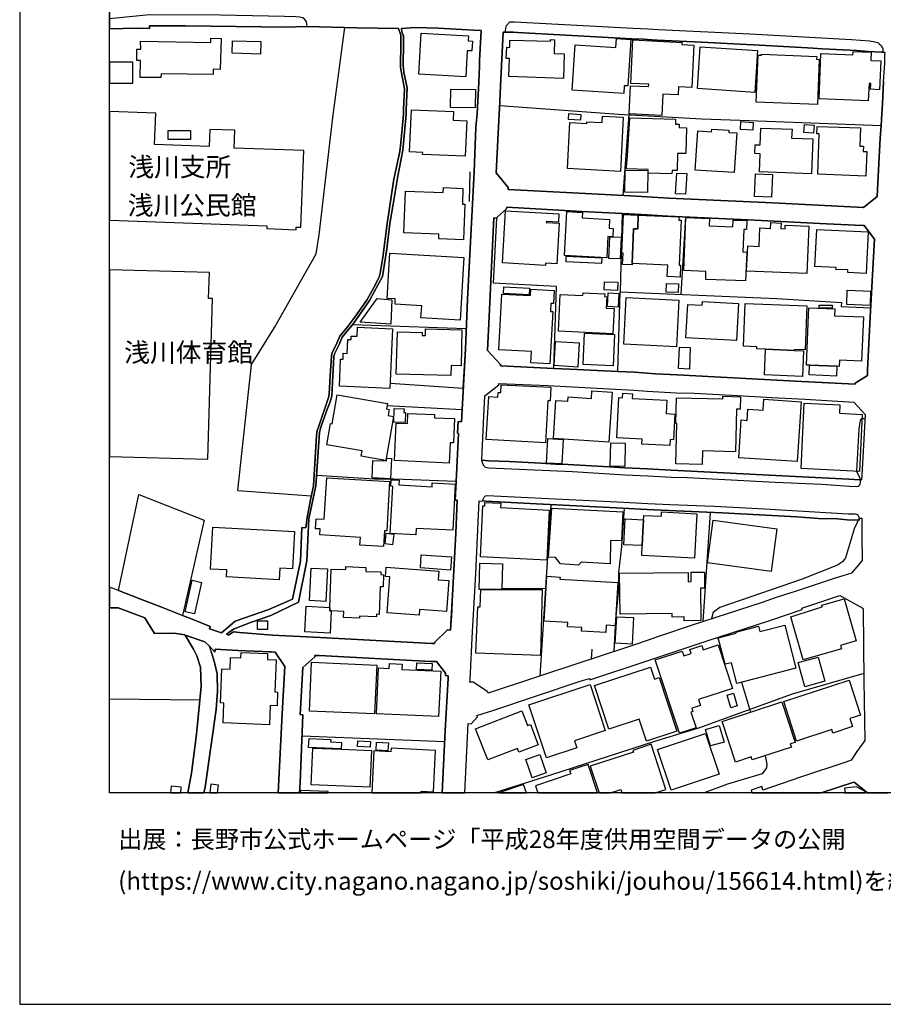
# Model space of a CAD drawing. Extents: x -10 to 410, y -24 to 273.
# Drawn here: x -10 to 86, y -24 to 86 of the extents above; entities that cross this region are included whole.
import ezdxf

# ---------------------------------------------------------------- set-up
doc = ezdxf.new("R2010")
doc.units = 0
for name, color, linetype in [('01_CYUKI_PNT', 2, 'Continuous'), ('05_DM_LINE', 7, 'Continuous'), ('06_HOUSE_POLY', 160, 'Continuous'), ('07_HODO_POLY', 1, 'Continuous'), ('08_ROAD_LINE', 3, 'Continuous'), ('09_ROAD_POLY', 5, 'Continuous'), ('印刷レイアウト', 1, 'Continuous'), ('印刷用フレーム', 1, 'Continuous'), ('背景', 3, 'Continuous')]:
    doc.layers.add(name, color=color, linetype=linetype)
doc.styles.add('STD', font='txt')

msp = doc.modelspace()

# ---------------------------------------------------------------- linework, layer by layer
at = {"layer": '05_DM_LINE', "color": 253}
for p, q in [((24.48326, 74.729633), (25.803593, 84.733502)), ((45.023264, 84.178841), (55.768517, 83.59283)), ((57.388573, 75.037969), (56.713851, 66.061428)), ((39.723501, 68.678668), (39.613258, 65.393424)), ((56.638576, 64.061551), (56.418778, 55.35855)), ((63.673805, 63.6788), (63.153251, 55.069507)), ((39.308539, 51.21789), (26.638512, 51.67092)), ((30.833949, 45.182772), (38.973504, 44.651538)), ((30.493057, 42.721596), (38.838801, 42.248928)), ((49.963703, 36.171091), (55.178544, 35.893416)), ((13.914052, 33.268598), (22.063425, 32.659161)), ((48.723469, 31.682821), (47.483234, 12.639711)), ((66.42368, 30.823269), (65.613222, 18.694466)), ((48.11317, 22.342822), (43.278151, 22.362459)), ((69.913907, 11.956204), (70.923664, 8.616184)), ((9.703973, 9.967695), (-0.352778, 10.058301)), ((36.898351, 5.338864), (21.058491, 5.936589))]:
    msp.add_line(p, q, dxfattribs=at)
for points in [[(4.108276, 84.928838), (8.08874, 84.928838), (19.378834, 84.776565), (20.37395, 84.803781)], [(59.013624, 83.412996), (59.423763, 83.393704), (60.523265, 83.331003), (65.478346, 83.092947)], [(67.603453, 82.987183), (71.898282, 82.776343), (77.263501, 82.452159)], [(78.858236, 82.366376), (82.713814, 82.186542), (83.99315, 82.077333), (85.513643, 81.983282)], [(40.763576, 80.432644), (40.703975, 78.647396), (40.668835, 77.920825)], [(43.023386, 76.04187), (56.218618, 75.10446), (65.498844, 74.592863), (70.748998, 74.389602), (85.418903, 73.819439), (85.513643, 75.116173), (85.593742, 76.256844)], [(13.914052, 33.268598), (15.44333, 47.28428), (17.998901, 51.39359), (22.603444, 59.57328), (22.943302, 61.682712), (24.48326, 74.729633)], [(42.643392, 68.553611), (43.963725, 66.932693), (43.954079, 66.733567), (55.414016, 66.131708)], [(84.978448, 65.956009), (83.458816, 64.729555), (74.10831, 65.213935)], [(43.8037, 64.737478), (52.163913, 64.284104), (56.638576, 64.061551)], [(41.80365, 51.823193), (41.653271, 48.807701), (43.128806, 47.28428), (43.123983, 47.132007), (49.039039, 46.827116), (49.323088, 55.948351), (42.33385, 56.303885), (42.72349, 63.54203)], [(51.623895, 46.698269), (52.353394, 46.65934), (56.168837, 46.487429), (56.418778, 55.35855), (73.843727, 54.612343), (81.008664, 54.163102), (80.992989, 53.698359), (84.278232, 53.561589)], [(38.973504, 44.651538), (39.213799, 48.987191), (39.458918, 54.522426)], [(41.80365, 51.823193), (41.653271, 48.807701), (43.128806, 47.28428), (43.123983, 47.132007), (49.039039, 46.827116)], [(38.178548, 34.276289), (38.438308, 39.612397), (38.348564, 39.616187), (38.403168, 40.920844), (38.763525, 40.897418), (38.838801, 42.248928)], [(83.293796, 41.237448), (83.123953, 41.143742), (83.063319, 40.862278), (82.953937, 40.069217), (82.708819, 35.401457)], [(83.643473, 41.221601), (83.558552, 41.229525), (83.293796, 41.237448)], [(41.039011, 36.647548), (41.778156, 36.557631), (44.078963, 36.479427), (47.59365, 36.292014)], [(56.938299, 35.79592), (59.423763, 35.667074), (62.073214, 35.52238), (75.914057, 34.811656)], [(82.708819, 35.401457), (83.048678, 34.643536), (83.103455, 34.452333)], [(38.178548, 34.276289), (31.278194, 34.502976), (29.063342, 34.534326), (22.673724, 34.913287)], [(3.013597, 21.213864), (0.62873, 22.131982), (2.92368, 32.819358), (10.158036, 29.964062), (7.773341, 19.374183), (5.528172, 20.23718)], [(55.7382, 15.354446), (55.9139, 18.170812), (55.983318, 19.272553), (56.258754, 22.354536), (56.288898, 24.159077), (56.608259, 27.02264), (56.898336, 31.284223)], [(82.874011, 29.956139), (82.643534, 29.428695), (82.458877, 29.116225), (81.468585, 25.792052), (81.153186, 25.327308), (80.563386, 24.952138), (76.664054, 23.393576), (67.493038, 20.241314), (66.748897, 19.71387), (66.563379, 19.045866), (66.563379, 18.999013)], [(37.56825, 17.749132), (37.753768, 20.956171), (38.039022, 26.448343)], [(53.263588, 15.60835), (53.208811, 14.526245), (52.378887, 14.256839), (41.748873, 10.741119), (41.69823, 10.889602), (40.068183, 11.944491), (39.718678, 11.956204), (39.728497, 12.256961), (40.00376, 17.577222), (40.148282, 20.09283)], [(67.208818, 16.920931), (67.238273, 16.866154), (67.343693, 16.827224)], [(16.648424, 15.366159), (18.058502, 15.29209), (19.143534, 13.705968), (18.838816, 8.452197), (18.405595, -0.352778)], [(10.978486, 15.268663), (11.323168, 14.127992), (11.613245, 12.893614), (11.643389, 10.917163), (11.508686, 8.913151), (10.263628, 0.292144), (10.132715, -0.352778)], [(37.283168, 12.362381), (37.293848, 12.663137), (36.983272, 12.67864), (36.993091, 12.963894), (36.003832, 14.237202), (35.373896, 14.264762), (31.90813, 14.444252)], [(37.283168, 12.362381), (36.958812, 6.596669), (36.629633, -0.352778)], [(83.513593, 12.932544), (75.543882, 10.623985), (65.124018, 6.827146), (60.238184, 5.354367), (48.673687, 1.627808), (42.4484, -0.352778)], [(72.553539, 3.784093), (72.718731, 2.838759), (72.678596, 2.428792), (72.188359, 1.784215), (68.348627, 0.628041), (65.743618, -0.352778)]]:
    msp.add_lwpolyline(points, dxfattribs=at)
at = {"layer": '06_HOUSE_POLY', "color": 255}
for points in [[(5.370043, 79.155203), (3.064412, 79.182764), (3.089734, 81.053795), (2.674772, 81.053795), (2.669777, 82.315389), (3.129869, 82.315389), (3.110232, 83.202157), (10.914924, 83.053673), (10.924742, 83.534264), (12.059557, 83.510837), (11.959821, 80.053684), (11.174684, 80.085034), (11.174684, 79.51866), (5.374866, 79.573437), (5.370043, 79.155203)], [(16.439307, 81.760729), (13.275331, 81.858569), (13.314433, 83.260723), (16.479442, 83.159093), (16.439307, 81.760729)], [(39.249973, 79.24512), (34.044778, 79.52245), (34.294892, 84.100637), (39.549696, 83.815384), (39.519379, 83.233507), (39.994975, 83.21008), (39.934513, 82.120052), (39.409998, 82.147613), (39.249973, 79.24512)], [(50.115115, 79.057707), (44.04968, 79.28026), (44.124955, 81.284272), (43.759603, 81.295985), (43.804561, 82.530363), (44.134602, 82.514516), (44.160095, 83.327214), (48.684539, 83.21387), (48.689362, 83.38578), (49.124822, 83.374067), (49.070218, 81.819295), (50.209855, 81.784155), (50.115115, 79.057707)], [(56.825127, 77.389591), (51.089733, 77.753049), (51.410126, 82.799769), (55.950073, 82.510726), (56.014497, 83.502913), (57.599585, 83.397493), (57.269373, 78.229506), (56.879732, 78.252932), (56.825127, 77.389591)], [(61.054671, 74.952186), (57.419751, 75.13581), (57.575125, 78.260856), (59.579998, 78.159226), (59.589817, 78.413129), (57.599585, 78.510626), (57.830062, 83.370277), (63.294845, 83.046094), (63.280203, 82.819406), (64.604325, 82.752916), (64.370059, 78.073443), (62.919846, 78.143723), (62.874887, 77.233529), (61.16991, 77.315522), (61.054671, 74.952186)], [(71.374972, 77.502935), (65.009641, 77.940462), (65.330035, 82.58893), (71.695193, 82.155192), (71.374972, 77.502935)], [(78.349567, 76.155214), (71.534996, 76.424965), (71.744975, 81.655309), (72.129792, 81.639806), (72.134615, 81.749015), (78.264473, 81.510615), (78.254827, 81.194355), (78.549727, 81.182642), (78.349567, 76.155214)], [(84.004864, 76.573104), (78.535086, 76.799791), (78.745064, 81.823429), (82.289895, 81.678735), (82.304537, 82.06562), (84.329909, 81.983282), (84.289945, 81.053795), (85.394443, 81.010731), (85.25974, 77.807482), (84.254806, 77.854679), (84.280127, 78.495123), (84.089785, 78.503046), (84.004864, 76.573104)], [(2.240173, 80.889808), (-0.352778, 80.879473), (-0.352778, 78.523717), (2.244996, 78.534052)], [(40.299693, 75.784177), (37.559465, 75.835164), (37.594604, 77.889819), (40.339829, 77.842966), (40.299693, 75.784177)], [(39.205014, 70.409139), (34.454917, 70.6124), (34.464735, 70.827029), (33.009699, 70.893519), (33.209859, 75.573337), (37.90518, 75.374211), (37.865217, 74.432666), (39.370034, 74.37031), (39.205014, 70.409139)], [(17.129704, 62.370009), (20.389625, 62.252875), (20.399272, 62.538129), (20.934467, 62.518492), (21.234363, 71.049927), (13.509597, 71.315544), (13.58005, 73.303708), (10.804508, 73.397415), (10.740085, 71.499167), (4.660008, 71.713797), (4.785065, 75.20988), (-0.352778, 75.386613), (-0.352778, 63.325678), (17.139522, 62.698326)], [(56.444272, 68.737234), (50.569179, 69.037991), (50.834795, 74.16326), (52.704966, 74.069208), (52.714784, 74.249042), (54.424757, 74.16326), (54.459897, 74.870193), (56.749852, 74.75306), (56.444272, 68.737234)], [(51.995104, 74.420953), (50.660129, 74.51087), (50.704915, 75.159237), (52.03989, 75.06932), (51.995104, 74.420953)], [(62.179667, 68.467828), (59.53504, 68.549821), (59.544858, 68.948419), (57.139492, 69.018698), (57.164986, 69.862402), (57.189274, 69.862402), (57.484347, 74.698283), (62.579987, 74.553589), (62.564312, 73.998928), (62.969628, 73.987215), (62.959809, 73.600675), (63.809542, 73.573115), (63.724448, 70.709896), (62.809431, 70.733322), (62.754826, 68.819227), (62.189313, 68.835075), (62.179667, 68.467828)], [(69.099486, 68.592885), (64.759699, 68.870215), (65.039958, 73.237218), (66.589734, 73.139722), (66.609199, 73.444268), (68.514509, 73.323345), (68.499867, 73.065308), (69.379744, 73.010875), (69.099486, 68.592885)], [(71.159998, 73.307498), (69.794878, 73.389836), (69.849483, 74.264545), (71.214775, 74.182552), (71.159998, 73.307498)], [(77.689315, 68.444401), (71.894492, 68.678668), (71.979414, 70.698183), (71.394436, 70.71782), (71.439395, 71.69037), (71.964772, 71.671077), (72.039875, 73.553822), (75.524245, 73.409128), (75.484281, 72.440367), (77.849512, 72.338737), (77.689315, 68.444401)], [(77.92961, 72.987448), (76.829936, 73.073231), (76.894359, 73.948286), (77.995067, 73.862503), (77.92961, 72.987448)], [(83.734252, 68.217714), (78.38953, 68.405471), (78.539909, 72.889608), (78.274292, 72.897531), (78.304609, 73.717809), (83.12981, 73.565535), (83.064353, 71.5536), (83.464673, 71.538097), (83.444175, 70.932794), (83.830025, 70.92487), (83.734252, 68.217714)], [(8.655113, 72.272591), (6.174645, 72.284304), (6.184463, 73.291995), (8.660109, 73.288205), (8.655113, 72.272591)], [(59.46476, 66.389746), (56.955008, 66.421096), (56.984291, 68.854367), (59.4999, 68.819227), (59.46476, 66.389746)], [(63.684485, 66.182696), (62.559489, 66.252976), (62.705044, 68.549821), (63.825045, 68.479541), (63.684485, 66.182696)], [(73.259611, 65.874015), (71.359296, 65.948429), (71.459893, 68.475751), (73.359347, 68.393758), (73.259611, 65.874015)], [(39.019496, 61.120128), (36.249984, 61.217969), (36.269449, 61.752992), (32.384587, 61.897342), (32.554602, 66.549943), (36.754862, 66.393536), (36.774327, 66.928904), (38.944221, 66.842776), (38.879797, 65.088878), (39.164879, 65.077165), (39.019496, 61.120128)], [(48.124883, 58.28826), (43.344641, 58.553876), (43.664863, 64.34267), (49.60438, 64.018487), (49.549775, 63.089), (48.2148, 63.15928), (48.209805, 63.065573), (49.620055, 62.98737), (49.369941, 58.452246), (48.134702, 58.522526), (48.124883, 58.28826)], [(54.934459, 59.135753), (50.219674, 59.39758), (50.495109, 64.268601), (52.240222, 64.174894), (52.20491, 63.553743), (55.240211, 63.385623), (55.184401, 62.420996), (55.634675, 62.389646), (55.584893, 61.460159), (55.064339, 61.487375), (54.934459, 59.135753)], [(57.754787, 58.487386), (57.744968, 58.338902), (56.684395, 58.385756), (56.734349, 59.64356), (56.609292, 59.64735), (56.784992, 63.940628), (58.424685, 63.870003), (58.379727, 62.350716), (57.894485, 62.350716), (57.754787, 58.487386)], [(57.754787, 58.487386), (57.894485, 62.350716), (58.379727, 62.350716), (58.424685, 63.870003), (62.954986, 63.6788), (62.939311, 63.327056), (63.204928, 63.319477), (62.994949, 58.303762), (63.139643, 58.299973), (63.084866, 56.987391), (61.659975, 57.049748), (61.709928, 58.3234), (57.754787, 58.487386)], [(70.364181, 56.557788), (65.924658, 56.729354), (65.954975, 57.620256), (63.499828, 57.713962), (63.724448, 63.608521), (66.334797, 63.51068), (66.299657, 62.682479), (68.959787, 62.584983), (68.984248, 63.319477), (70.499917, 63.26091), (70.464777, 62.272512), (70.154202, 62.288015), (70.059462, 59.78033), (70.484242, 59.764827), (70.364181, 56.557788)], [(77.160148, 57.370142), (70.479419, 57.639548), (70.594657, 60.4442), (71.859352, 60.389768), (71.944274, 62.448212), (73.139549, 62.397569), (73.164871, 63.045936), (74.319322, 62.995294), (74.294862, 62.370009), (74.754782, 62.350716), (74.769424, 62.753103), (77.37495, 62.647339), (77.160148, 57.370142)], [(56.414989, 58.995193), (55.174755, 59.045836), (55.274318, 61.463949), (56.514552, 61.412961), (56.414989, 58.995193)], [(83.759745, 57.393568), (81.71956, 57.498988), (81.734201, 57.780452), (80.410079, 57.842809), (80.419897, 58.038146), (78.075165, 58.155279), (78.274292, 62.284226), (83.990222, 61.995182), (83.759745, 57.393568)], [(38.64932, 52.210078), (34.274394, 52.463981), (34.35432, 53.795855), (31.389471, 53.967765), (31.419788, 54.565489), (30.524235, 54.612343), (30.814312, 59.635636), (39.054636, 59.15918), (38.64932, 52.210078)], [(54.3593, 58.475673), (50.415011, 58.682723), (50.419834, 59.3273), (54.365157, 59.12025), (54.3593, 58.475673)], [(11.089762, 54.588916), (10.664982, 54.600629), (10.749904, 57.475562), (-0.352778, 57.790788), (-0.352778, 37.050624), (10.574204, 36.737465)], [(46.319309, 55.01473), (43.464703, 55.147366), (43.499843, 55.893574), (46.354449, 55.764727), (46.319309, 55.01473)], [(56.139553, 55.5029), (54.634736, 55.549753), (54.660057, 56.459947), (56.164875, 56.413094), (56.139553, 55.5029)], [(62.870064, 55.272423), (61.544908, 55.319276), (61.580048, 56.272534), (62.899348, 56.23326), (62.870064, 55.272423)], [(48.614087, 47.334923), (46.495009, 47.444477), (46.559432, 48.709861), (42.929679, 48.897618), (43.254724, 55.088799), (46.464692, 54.924813), (46.499832, 55.627957), (49.089682, 55.495321), (49.014579, 54.030466), (48.714684, 54.045969), (48.664902, 53.159201), (48.919839, 53.143698), (48.614087, 47.334923)], [(55.609353, 50.674943), (49.559421, 50.959852), (49.754758, 55.038156), (52.285008, 54.921023), (52.29965, 55.217646), (54.70002, 55.108436), (54.684517, 54.80768), (54.919817, 54.799756), (54.859356, 53.522659), (55.74509, 53.483385), (55.609353, 50.674943)], [(56.214829, 53.655295), (55.014558, 53.702148), (55.080014, 55.217646), (56.279252, 55.170793), (56.214829, 53.655295)], [(84.194172, 53.835129), (81.599498, 53.940549), (81.664955, 55.522537), (84.264624, 55.420907), (84.194172, 53.835129)], [(30.939369, 51.74499), (27.524246, 51.979601), (29.394416, 54.600629), (31.039966, 54.467649), (30.939369, 51.74499)], [(62.699188, 49.233515), (56.829951, 49.518424), (57.080065, 54.698126), (62.950163, 54.413216), (62.699188, 49.233515)], [(69.349428, 49.924946), (63.724448, 50.233282), (63.929603, 53.940549), (65.535018, 53.850632), (65.559478, 54.288159), (69.575081, 54.065606), (69.349428, 49.924946)], [(72.580066, 48.963764), (71.614233, 49.010617), (71.62009, 49.233515), (70.124919, 49.295871), (70.325079, 54.065606), (77.189431, 53.784142), (76.984276, 48.889695), (75.794857, 48.940337), (75.794857, 48.823204), (72.580066, 48.963764)], [(79.989088, 53.534372), (78.535086, 53.565378), (78.544904, 53.874059), (79.994945, 53.850632), (79.989088, 53.534372)], [(80.504819, 47.069306), (77.489155, 47.194363), (77.120013, 47.209866), (77.369954, 52.784375), (77.404233, 53.549875), (80.29484, 53.444455), (80.259701, 52.694458), (83.464673, 52.549764), (83.239191, 47.643604), (80.794896, 47.760737), (80.764579, 47.057593), (80.504819, 47.069306)], [(30.809489, 44.600551), (25.205008, 44.850665), (25.339711, 47.87787), (25.60929, 47.870291), (25.639606, 48.522447), (26.064387, 48.50281), (26.134667, 50.050003), (26.509665, 50.034155), (26.52913, 50.432753), (27.174741, 50.409326), (27.219699, 51.420806), (31.104389, 51.245106), (30.809489, 44.600551)], [(37.609246, 46.049902), (31.529169, 46.202176), (31.649403, 50.889572), (34.414954, 50.819293), (34.404274, 50.483396), (34.759635, 50.479606), (34.779272, 51.233393), (38.830016, 51.127973), (38.729419, 47.127873), (37.639563, 47.159223), (37.609246, 46.049902)], [(55.639498, 47.124083), (52.319287, 47.264643), (52.469666, 50.73351), (55.785053, 50.59295), (55.639498, 47.124083)], [(51.724491, 46.983523), (49.069184, 47.139586), (49.214739, 49.815392), (51.859367, 49.671042), (51.724491, 46.983523)], [(64.109265, 46.748912), (62.904171, 46.803689), (63.014586, 49.198375), (64.214685, 49.155311), (64.109265, 46.748912)], [(75.794857, 48.823204), (76.809437, 48.780141), (76.684553, 45.940348), (72.459832, 46.120182), (72.580066, 48.963764), (75.794857, 48.823204)], [(80.504819, 47.069306), (80.459861, 45.987202), (77.43455, 46.112259), (77.474513, 47.194363), (77.489155, 47.194363), (80.504819, 47.069306)], [(48.109208, 38.557509), (41.534071, 38.940603), (41.81433, 43.69828), (42.824087, 43.639714), (42.854404, 44.163024), (43.139486, 44.143731), (43.184444, 45.014651), (48.714684, 44.737321), (48.634757, 43.2139), (48.37982, 43.229403), (48.109208, 38.557509)], [(30.370067, 36.592771), (27.624843, 37.069227), (27.729401, 37.663162), (23.789935, 38.342879), (24.19904, 40.698291), (24.404195, 40.663151), (24.964712, 43.90912), (30.535087, 42.940359), (30.424672, 42.323343), (30.739209, 42.268566), (30.620009, 41.588848), (31.219628, 41.483428), (30.370067, 36.592771)], [(55.174755, 38.647426), (48.994942, 39.030176), (49.254875, 43.264543), (50.589677, 43.182549), (50.619994, 43.659351), (53.229481, 43.499154), (53.279263, 44.32701), (55.514613, 44.190584), (55.174755, 38.647426)], [(61.94919, 38.268465), (58.824144, 38.428662), (58.849466, 38.983322), (56.049637, 39.124227), (56.269434, 43.584937), (56.689391, 43.565299), (56.709889, 44.069317), (57.774251, 44.018674), (57.749963, 43.49502), (61.59469, 43.307606), (61.519415, 41.803822), (62.47939, 41.760758), (62.339692, 38.89754), (61.98433, 38.913043), (61.94919, 38.268465)], [(65.54966, 36.159378), (62.614094, 36.233447), (62.734328, 40.710004), (62.599452, 40.713794), (62.674727, 43.573223), (67.814293, 43.440587), (67.824112, 43.73721), (69.784026, 43.682777), (69.74992, 42.288203), (69.364242, 42.299916), (69.239185, 37.565321), (65.5848, 37.659372), (65.54966, 36.159378)], [(76.104399, 36.487351), (69.614183, 36.909375), (69.884623, 41.100678), (70.53988, 41.053825), (70.619979, 42.288203), (72.324095, 42.178649), (72.404194, 43.397523), (76.540031, 43.128117), (76.104399, 36.487351)], [(83.02439, 35.389743), (76.544854, 35.6905), (76.884713, 42.952072), (80.839682, 42.768449), (80.799719, 41.842752), (83.31929, 41.725618), (83.02439, 35.389743)], [(32.519462, 40.823348), (31.274232, 40.842641), (31.299726, 42.358483), (32.389582, 42.342635), (32.384587, 41.940592), (32.53996, 41.940592), (32.519462, 40.823348)], [(37.409086, 36.303727), (31.324186, 36.584847), (31.514528, 40.753068), (32.779222, 40.694501), (32.830037, 41.834828), (35.779211, 41.694268), (35.759747, 41.354582), (38.009738, 41.252951), (37.884682, 38.565432), (37.509683, 38.577146), (37.409086, 36.303727)], [(49.944238, 36.225524), (48.244945, 36.315441), (48.389467, 39.022597), (50.089794, 38.93268), (49.944238, 36.225524)], [(56.924691, 35.920977), (55.319276, 35.952327), (55.374915, 38.557509), (56.979468, 38.522369), (56.924691, 35.920977)], [(30.884592, 34.565332), (28.854397, 34.655249), (28.939319, 36.608274), (30.454989, 36.545917), (30.46963, 36.850464), (30.979332, 36.823248), (30.884592, 34.565332)], [(30.10445, 27.034353), (27.47946, 27.190416), (27.534064, 28.053757), (23.014616, 28.327298), (23.054579, 28.983588), (22.564342, 29.014594), (22.629799, 30.123915), (23.519495, 30.069482), (23.809399, 34.655249), (30.790024, 34.245283), (30.464807, 28.780328), (30.205047, 28.795831), (30.10445, 27.034353)], [(33.689417, 28.342801), (30.859271, 28.495074), (31.139529, 33.717839), (30.919904, 33.733341), (30.959867, 34.464046), (31.839745, 34.413059), (31.809428, 33.878035), (35.50481, 33.682699), (35.524274, 34.112302), (38.084842, 33.979666), (37.814402, 28.835105), (33.724556, 29.053868), (33.689417, 28.342801)], [(48.254763, 25.530225), (40.874852, 25.897472), (41.159073, 31.573267), (41.364228, 31.565343), (41.379731, 31.940514), (43.139486, 31.858521), (43.114164, 31.354503), (48.534161, 31.085097), (48.254763, 25.530225)], [(51.779268, 24.952138), (49.789898, 25.120258), (49.224558, 25.807555), (48.469565, 25.842695), (48.804601, 31.288013), (56.719708, 30.897339), (56.569157, 27.671007), (55.354416, 27.694434), (55.304635, 25.092697), (52.078992, 25.288034), (51.779268, 24.952138)], [(58.878749, 27.139773), (58.955058, 28.678697), (59.044803, 30.487373), (61.004717, 30.393666), (61.029178, 30.878046), (64.924719, 30.682709), (64.674778, 25.745199), (58.824144, 26.038032), (58.878749, 27.139773)], [(58.878749, 27.139773), (56.834946, 27.237269), (56.979468, 30.092909), (59.019481, 29.995068), (58.955058, 28.678697), (58.878749, 27.139773)], [(73.209829, 24.264841), (66.118962, 25.217754), (66.759749, 29.967852), (73.849584, 29.014594), (73.209829, 24.264841)], [(18.493962, 23.342933), (12.659003, 23.655404), (12.704995, 24.432617), (10.874961, 24.534248), (11.119046, 29.178581), (20.209791, 28.6942), (19.989133, 24.54975), (18.564414, 24.624164), (18.493962, 23.342933)], [(31.119031, 27.23348), (30.279289, 27.323397), (30.409169, 28.514711), (31.244088, 28.424794), (31.119031, 27.23348)], [(37.554641, 24.420904), (34.203942, 24.647591), (34.304538, 26.100732), (37.654205, 25.870256), (37.554641, 24.420904)], [(23.699156, 20.932745), (21.869122, 21.030241), (22.059463, 24.643457), (23.889498, 24.54975), (23.699156, 20.932745)], [(24.284134, 19.870277), (24.134616, 19.874067), (24.149258, 20.260607), (24.28999, 24.530458), (25.91487, 24.47947), (25.924688, 24.796075), (28.144363, 24.717871), (28.129721, 24.264841), (29.819196, 24.210064), (29.814373, 23.909307), (30.099455, 23.897594), (30.054669, 22.538159), (29.724456, 22.549873), (29.629716, 19.495106), (29.334816, 19.50303), (29.324136, 19.233279), (27.429506, 19.299769), (27.424683, 19.077216), (25.674746, 19.139572), (25.699207, 19.823424), (24.284134, 19.870277)], [(34.069238, 19.389686), (30.514589, 19.655303), (30.814312, 23.655404), (30.324075, 23.690544), (30.404173, 24.745087), (36.269449, 24.30756), (36.194173, 23.338799), (37.369123, 23.249227), (37.109363, 19.807576), (34.11902, 20.034264), (34.069238, 19.389686)], [(40.919811, 22.249116), (40.749967, 22.252905), (40.809395, 25.170901), (43.334823, 25.120258), (43.279184, 22.252905), (40.919811, 22.249116)], [(63.534106, 18.772325), (63.529283, 19.213987), (62.194309, 19.19435), (62.189313, 19.585023), (56.413955, 19.514743), (56.359351, 24.053657), (63.974562, 24.143574), (63.989204, 23.12417), (64.309425, 23.12796), (64.299779, 24.17079), (65.784098, 24.190427), (65.804597, 22.409313), (65.354323, 22.405178), (65.399281, 18.799886), (63.534106, 18.772325)], [(9.084889, 19.553673), (8.044815, 19.788284), (8.844594, 23.280233), (9.879845, 23.045966), (9.084889, 19.553673)], [(54.829039, 17.479381), (52.129807, 17.639578), (52.154267, 18.022328), (50.578997, 18.120169), (50.609314, 18.577333), (47.979328, 18.733396), (48.2744, 23.725684), (49.73426, 23.639556), (49.724441, 23.40529), (56.149372, 23.02254), (55.864118, 18.217665), (54.874859, 18.280366), (54.829039, 17.479381)], [(40.919811, 22.249116), (43.279184, 22.252905), (47.759703, 22.268753), (47.544902, 14.90934), (40.379792, 15.19046), (40.579091, 20.335021), (40.844708, 20.323307), (40.919811, 22.249116)], [(76.759656, 14.424959), (75.389541, 19.213987), (78.889586, 20.327097), (78.834809, 20.51451), (81.324063, 21.229367), (82.664033, 16.54576), (80.904278, 16.045877), (81.019516, 15.647624), (76.759656, 14.424959)], [(24.284134, 19.870277), (24.1639, 17.393598), (21.374923, 17.537948), (21.524268, 20.393587), (24.149258, 20.260607), (24.134616, 19.874067), (24.284134, 19.870277)], [(16.11409, 17.803909), (16.109266, 18.772325), (17.209802, 18.780249), (17.214798, 17.807699), (16.11409, 17.803909)], [(57.739111, 16.19436), (55.879793, 16.295991), (56.038957, 19.2257), (57.894485, 19.127859), (57.739111, 16.19436)], [(69.373888, 11.819434), (68.779264, 14.120068), (68.094552, 13.944368), (67.329051, 16.889581), (69.299646, 17.397388), (69.269501, 17.514521), (71.784077, 18.170812), (71.939278, 17.569298), (74.719642, 18.295869), (75.959877, 13.530268), (69.373888, 11.819434)], [(63.004768, 6.268696), (60.324139, 14.428749), (63.314309, 15.405433), (63.509646, 14.8742), (64.314421, 15.135683), (64.169899, 15.584923), (65.494021, 16.01866), (65.649395, 15.545993), (67.329051, 16.09273), (68.913968, 11.245136), (65.129875, 10.014548), (65.339681, 9.374105), (64.373848, 9.057501), (64.498905, 8.682674), (64.279281, 8.60826), (64.849444, 6.870209), (63.004768, 6.268696)], [(17.429599, 7.21403), (12.284005, 7.42108), (12.374955, 9.639722), (11.9941, 9.655225), (12.144478, 13.428638), (13.044854, 13.393498), (13.099459, 14.709869), (14.26459, 14.663015), (14.28905, 15.249026), (17.229439, 15.135683), (17.203946, 14.487316), (18.179597, 14.448386), (18.039037, 10.87031), (18.339794, 10.858596), (18.27916, 9.334831), (17.519516, 9.362391), (17.429599, 7.21403)], [(76.949136, 11.440473), (76.209819, 14.139705), (78.413991, 14.749143), (79.159165, 12.04991), (76.949136, 11.440473)], [(29.118981, 8.420847), (21.869122, 8.749164), (22.11424, 14.171056), (29.364099, 13.838949), (29.118981, 8.420847)], [(36.229313, 8.128014), (29.314317, 8.448408), (29.554613, 13.538192), (30.749889, 13.475491), (30.769354, 14.030151), (32.179603, 13.964006), (32.149287, 13.362492), (36.464785, 13.163021), (36.229313, 8.128014)], [(35.489134, 13.272575), (33.774338, 13.358358), (33.814301, 14.100776), (35.524274, 14.034285), (35.489134, 13.272575)], [(59.344698, 5.413279), (58.544747, 7.854473), (55.144438, 6.737229), (53.554526, 11.584823), (59.788943, 13.628109), (60.229399, 12.29968), (60.764594, 12.475724), (62.719686, 6.518465), (59.344698, 5.413279)], [(76.038942, 5.409144), (74.609227, 9.795785), (81.889575, 12.170833), (83.149274, 8.303714), (81.958822, 7.91304), (82.254755, 7.010769), (80.074182, 6.299702), (79.949125, 6.682796), (76.038942, 5.409144)], [(48.229442, 3.546037), (46.279173, 9.440595), (53.069284, 11.678874), (54.754797, 6.565318), (51.34467, 5.440495), (51.60443, 4.659147), (48.229442, 3.546037)], [(68.709846, 9.112278), (68.30453, 10.518566), (69.029206, 10.729405), (69.434521, 9.323117), (68.709846, 9.112278)], [(41.689445, 3.307636), (40.349475, 6.768579), (45.494036, 8.764667), (46.123972, 7.127903), (46.434547, 7.245036), (47.304606, 4.999178), (45.169853, 4.174767), (45.004833, 4.592657), (41.689445, 3.307636)], [(69.229366, 3.057522), (67.754865, 7.573353), (74.379784, 9.753065), (75.85928, 5.264795), (75.333903, 5.088751), (75.449141, 4.729427), (71.104359, 3.31556), (70.998939, 3.639743), (69.229366, 3.057522)], [(66.449174, 4.862408), (65.913978, 6.710012), (67.429648, 7.14754), (67.964671, 5.303725), (66.449174, 4.862408)], [(25.40913, 4.538224), (21.784028, 4.690498), (21.834843, 5.694398), (24.239175, 5.584844), (24.224533, 5.307514), (25.449093, 5.264795), (25.40913, 4.538224)], [(62.08975, -0.055466), (60.579076, 4.475524), (65.90416, 6.249059), (67.418796, 1.717725), (62.08975, -0.055466)], [(28.589814, 0.280431), (22.059463, 0.553627), (22.234302, 4.63572), (25.419809, 4.503084), (28.76448, 4.370104), (28.589814, 0.280431)], [(28.609279, 4.717714), (27.209881, 4.807631), (27.248983, 5.448419), (28.649242, 5.358502), (28.609279, 4.717714)], [(35.654154, -0.23151), (35.899273, 4.36218), (30.959867, 4.624007), (30.934546, 4.209907), (29.044911, 4.307747), (28.795658, -0.352778), (34.272843, -0.352778), (34.28404, -0.16123)], [(30.59951, 4.338753), (29.274354, 4.413167), (29.324136, 5.268585), (30.649292, 5.194515), (30.59951, 4.338753)], [(59.849577, 5.046031), (57.833851, 4.378027), (57.899308, 4.18269), (53.094606, 2.600703), (54.06819, -0.352778), (55.353555, -0.352778), (56.479412, 0.018604), (56.601885, -0.352778), (60.310875, -0.352778), (61.498916, 0.038241)], [(46.649349, 1.327051), (45.94431, 3.377916), (47.49891, 3.920863), (48.203948, 1.862419), (46.649349, 1.327051)], [(50.794832, 2.123901), (50.919889, 1.752865), (47.014529, 0.444417), (47.27739, -0.352778), (53.905409, -0.352778), (52.864129, 2.803619)], [(6.519499, 0.409277), (6.432682, -0.352778), (7.559573, -0.352778), (7.629853, 0.28422)], [(10.91389, 0.608404), (10.804164, -0.352778), (11.670433, -0.352778), (11.76948, 0.510908)], [(42.911765, -0.352778), (45.988407, -0.352778), (45.68455, 0.56534)], [(82.679536, 0.31936), (81.349556, 0.174666), (81.418803, -0.33693), (81.371777, -0.352778), (83.686882, -0.352778), (83.654153, -0.192236)], [(20.86901, -0.086816), (20.857642, -0.352778), (23.933078, -0.352778), (23.93928, -0.215663)]]:
    msp.add_lwpolyline(points, close=True, dxfattribs=at)
at = {"layer": '07_HODO_POLY', "color": 253}
for points in [[(4.103453, 84.628082), (4.108276, 84.928838), (8.08874, 84.928838), (19.378834, 84.776565), (20.37395, 84.803781), (21.628826, 84.846845), (21.598509, 85.139678), (21.563369, 85.366366), (21.363209, 85.612345), (21.128771, 85.811472), (20.823191, 85.893465), (20.36327, 85.921026), (19.118041, 85.956166), (11.978425, 86.088802), (4.083816, 86.116363), (-0.352778, 85.69365), (-0.352778, 84.596387), (2.65324, 84.663222)], [(85.61803, 82.163116), (85.61803, 81.975703), (85.513643, 81.983282), (83.99315, 82.077333), (82.713814, 82.186542), (78.858236, 82.366376), (77.848478, 82.417019), (77.263501, 82.452159), (71.898282, 82.776343), (67.603453, 82.987183), (65.478346, 83.092947), (60.523265, 83.331003), (59.423763, 83.393704), (59.013624, 83.412996), (57.718613, 83.483276), (55.768517, 83.59283), (45.023264, 84.178841), (44.543879, 84.202268), (43.683466, 84.217771), (43.683466, 84.362465), (43.698108, 84.663222), (43.778206, 84.963978), (44.148382, 85.366366), (44.688401, 85.366366), (57.873987, 84.647374), (59.508685, 84.561591), (60.673816, 84.498891), (70.823067, 84.01451), (82.13366, 83.409207), (84.13371, 83.241086), (84.749004, 83.151514), (85.063369, 83.04196), (85.258706, 82.889686), (85.443191, 82.717776), (85.603388, 82.393593), (85.61803, 82.163116)], [(83.033175, 34.456123), (83.103455, 34.452333), (83.123953, 34.452333), (83.058496, 33.944526), (82.978398, 33.796042), (82.883657, 33.694412), (82.743098, 33.667196), (81.903183, 33.694412), (78.833948, 33.916965), (73.633748, 34.167079), (63.863113, 34.68281), (62.108354, 34.706236), (59.503861, 34.846796), (56.978434, 34.983567), (51.117982, 35.338756), (41.808473, 35.737354), (41.628811, 35.76457), (41.448116, 35.811423), (41.313413, 35.948193), (41.143397, 36.229658), (41.039011, 36.647548), (41.778156, 36.557631), (44.078963, 36.479427), (47.59365, 36.292014), (49.258664, 36.206231), (49.963703, 36.171091), (55.178544, 35.893416), (56.938299, 35.79592), (59.423763, 35.667074), (62.073214, 35.52238), (75.914057, 34.811656), (81.858225, 34.506765), (83.033175, 34.456123)], [(82.973574, 30.170768), (82.973574, 29.952349), (81.653242, 30.014705), (80.613167, 30.092909), (78.483237, 30.166979), (76.053583, 30.327176), (67.753832, 30.768492), (61.808458, 31.022396), (59.423763, 31.147453), (56.704032, 31.292147), (47.113231, 31.764814), (41.488251, 32.092787), (41.163896, 32.10829), (41.193351, 32.303627), (41.308417, 32.506887), (41.463791, 32.651237), (41.618132, 32.717727), (56.818237, 31.96394), (59.503861, 31.819246), (61.933515, 31.68661), (66.883773, 31.506776), (72.478436, 31.229446), (81.76848, 30.682709), (82.553617, 30.659283), (82.733279, 30.624143), (82.858336, 30.538015), (82.948081, 30.342678), (82.973574, 30.170768)]]:
    msp.add_lwpolyline(points, close=True, dxfattribs=at)
at = {"layer": '08_ROAD_LINE', "color": 253}
for p, q in [((55.768517, 83.59283), (45.023264, 84.178841)), ((59.423763, 83.393704), (59.013624, 83.412996)), ((67.603453, 82.987183), (65.478346, 83.092947)), ((49.039039, 46.827116), (51.623895, 46.698269)), ((55.178544, 35.893416), (49.963703, 36.171091)), ((56.938299, 35.79592), (55.178544, 35.893416)), ((0.62873, 22.131982), (-0.352778, 22.512665)), ((0.62873, 22.131982), (3.013597, 21.213864)), ((3.013597, 21.213864), (5.528172, 20.23718)), ((5.528172, 20.23718), (7.773341, 19.374183)), ((10.978486, 15.268663), (10.768507, 15.944246))]:
    msp.add_line(p, q, dxfattribs=at)
for points in [[(20.37395, 84.803781), (19.378834, 84.776565), (8.08874, 84.928838), (4.108276, 84.928838), (4.103453, 84.628082), (2.65324, 84.663222), (-0.352778, 84.596387)], [(7.773341, 19.374183), (8.648395, 19.034153), (10.838787, 18.131882), (10.758689, 17.897616), (12.108305, 17.452165), (13.618118, 18.729606), (17.343644, 20.045977), (19.9881, 21.170801), (20.868149, 25.416881), (21.028174, 29.139651), (21.488266, 29.127938), (21.608328, 30.268609), (22.013643, 32.42076), (22.313367, 33.776405), (22.663905, 39.358493), (22.738147, 39.932791), (22.828925, 40.202197), (24.003875, 43.604574), (24.068298, 43.952184), (24.168895, 46.006839), (24.308421, 48.198264), (24.368022, 48.479384), (24.903217, 49.624189), (25.263574, 50.401402), (26.138628, 51.502799), (27.108251, 52.784375), (28.29388, 54.503133), (29.043877, 55.807791), (29.61318, 56.956041), (29.753739, 57.428708), (30.028141, 59.178817), (30.518378, 62.956019), (31.273371, 67.878027), (31.90813, 70.952086), (32.028191, 71.917057), (32.293808, 74.663143), (32.318269, 75.116173), (32.34359, 75.604687), (32.448149, 77.920825), (31.988228, 80.284161), (32.028191, 82.987183), (32.043867, 83.87395), (31.758613, 84.608445), (27.153209, 84.694227), (21.628826, 84.846845), (20.37395, 84.803781)], [(40.763576, 80.432644), (40.788897, 81.037948), (40.963736, 84.377968), (40.128817, 84.421031), (36.218633, 84.659087), (33.618103, 84.721788), (32.103467, 84.628082), (32.158072, 84.249121), (32.348585, 83.807804), (32.328948, 82.97168), (32.288985, 80.487421), (32.373907, 79.772564), (32.73323, 78.026245), (32.643486, 75.58884), (32.617992, 75.116173), (32.593704, 74.65143), (32.242993, 71.080933), (31.68351, 68.186708), (31.178631, 65.092668), (30.818274, 62.928803), (30.463774, 60.116227), (30.0135, 57.034245), (28.563459, 54.373942), (26.758746, 51.819404), (25.523334, 50.288059), (25.164011, 49.471571), (24.668778, 48.436664), (24.603494, 48.112481), (24.458972, 46.014762), (24.35338, 43.776484), (24.193183, 43.128117), (23.883641, 42.362272), (23.183426, 40.428885), (23.003764, 39.73332), (22.593625, 33.764692), (22.303548, 32.354614), (21.818306, 30.116336), (21.573188, 25.432728), (20.653175, 20.842828), (17.578944, 19.36626), (15.333948, 18.589046), (13.428638, 17.858341), (12.653147, 17.276465), (12.888619, 17.198261), (13.413996, 17.534158), (14.083895, 17.471802), (17.77342, 17.178624), (23.053545, 16.917141), (35.463813, 16.256717), (35.783173, 16.241214), (35.793853, 16.366271), (37.213749, 17.772559), (37.56825, 17.749132), (37.693306, 19.912996)], [(45.023264, 84.178841), (44.543879, 84.202268), (43.403208, 84.22156), (43.118126, 78.256722), (43.008744, 75.69426), (42.978427, 75.116173), (42.643392, 68.553611), (43.963725, 66.932693), (43.954079, 66.733567), (55.414016, 66.131708), (57.563411, 66.018709), (59.423763, 65.909155), (61.813454, 65.768595), (72.583856, 65.288005), (74.10831, 65.213935)], [(59.013624, 83.412996), (57.718613, 83.483276), (55.768517, 83.59283)], [(65.478346, 83.092947), (60.523265, 83.331003), (59.423763, 83.393704)], [(77.263501, 82.452159), (71.898282, 82.776343), (67.603453, 82.987183)], [(78.858236, 82.366376), (77.848478, 82.417019), (77.263501, 82.452159)], [(85.513643, 81.983282), (83.99315, 82.077333), (82.713814, 82.186542), (78.858236, 82.366376)], [(84.978448, 65.956009), (85.063369, 67.463927), (85.32313, 72.409361), (85.418903, 73.819439), (85.513643, 75.116173), (85.593742, 76.256844), (85.68831, 78.705962), (85.829042, 80.713764), (85.843684, 81.628092), (85.868144, 81.956066), (85.513643, 81.983282)], [(40.668835, 77.920825), (40.703975, 78.647396), (40.763576, 80.432644)], [(40.503815, 75.116173), (40.55842, 75.882018), (40.668835, 77.920825)], [(38.039022, 26.448343), (38.143408, 28.526424), (38.313424, 32.170991), (38.078985, 32.186494), (38.178548, 34.276289), (38.438308, 39.612397), (38.348564, 39.616187), (38.403168, 40.920844), (38.763525, 40.897418), (39.213799, 48.987191), (39.458918, 54.522426), (39.923661, 63.706017), (40.19324, 68.686591), (40.388577, 73.632026), (40.503815, 75.116173)], [(74.10831, 65.213935), (83.458816, 64.729555), (84.978448, 65.956009)], [(43.8037, 64.737478), (43.793882, 64.561434), (42.72349, 63.6161), (42.72349, 63.54203), (42.373985, 63.561667), (41.80365, 51.823193)], [(56.638576, 64.061551), (52.163913, 64.284104), (43.8037, 64.737478)], [(56.168837, 46.487429), (58.00869, 46.401302), (59.423763, 46.287958), (60.363241, 46.213889), (62.743113, 46.128106), (76.608244, 45.381898), (82.548794, 45.073218), (82.553617, 45.194485), (83.903234, 46.034055), (83.908057, 46.686556), (84.26359, 53.249118), (84.678552, 61.182484), (83.528235, 62.729677), (83.368038, 62.729677), (79.358291, 62.893663), (70.633759, 63.33877), (61.713718, 63.772507), (59.423763, 63.909277)], [(59.423763, 63.909277), (57.413894, 64.026411), (56.638576, 64.061551)], [(41.80365, 51.823193), (41.653271, 48.807701), (43.128806, 47.28428), (43.123983, 47.132007), (49.039039, 46.827116)], [(51.623895, 46.698269), (52.353394, 46.65934), (56.168837, 46.487429)], [(41.039011, 36.647548), (41.208854, 40.737221), (41.373874, 43.77235), (42.933469, 44.991225), (42.938464, 45.143498), (48.38361, 44.928868), (57.923768, 44.409348), (59.423763, 44.319431)], [(59.423763, 44.319431), (62.628735, 44.127884), (64.683563, 44.073107), (69.463805, 43.80749), (73.278215, 43.581147), (77.003741, 43.41716), (82.403239, 43.077129), (83.668795, 41.702192), (83.523412, 38.956106), (83.278293, 34.920866), (83.258656, 34.448199)], [(47.59365, 36.292014), (44.078963, 36.479427), (41.778156, 36.557631), (41.039011, 36.647548)], [(49.963703, 36.171091), (49.258664, 36.206231), (47.59365, 36.292014)], [(75.914057, 34.811656), (62.073214, 35.52238), (59.423763, 35.667074), (56.938299, 35.79592)], [(83.258656, 34.448199), (83.123953, 34.452333), (83.103455, 34.452333), (83.033175, 34.456123), (81.858225, 34.506765), (75.914057, 34.811656)], [(40.148282, 20.09283), (40.373935, 24.006803), (40.633695, 29.741165), (40.753757, 32.127927), (41.488251, 32.092787), (47.113231, 31.764814), (56.704032, 31.292147), (59.423763, 31.147453)], [(59.423763, 31.147453), (61.808458, 31.022396), (67.753832, 30.768492), (76.053583, 30.327176), (78.483237, 30.166979), (80.613167, 30.092909), (81.653242, 30.014705), (82.973574, 29.952349), (82.973574, 30.170768), (83.268475, 30.170768), (83.278293, 29.964062), (83.288973, 28.112324), (83.328936, 25.491295), (82.13366, 24.073294), (80.223527, 23.483493), (75.968662, 22.069282), (73.748987, 21.354424), (72.213852, 20.827325), (64.428625, 18.307582), (60.793877, 17.069415), (59.423763, 16.592958), (58.023332, 16.104443), (53.208811, 14.526245)], [(37.693306, 19.912996), (37.753768, 20.956171), (38.039022, 26.448343)], [(39.138869, -0.352778), (39.503876, 7.346666), (39.853381, 7.331163), (40.543778, 8.08874), (40.493136, 8.233434), (42.363133, 8.842871), (51.963753, 12.0537), (52.999004, 12.354457), (53.048786, 12.198394), (59.423763, 14.323329), (61.438455, 14.991333), (66.073142, 16.561608), (73.048771, 18.803676), (76.664054, 20.02255), (76.613239, 20.178613), (80.823146, 21.577322), (83.41403, 20.1669), (83.418853, 20.073193), (83.523412, 12.131904), (83.613156, 5.479424), (82.718637, 4.25676), (82.083879, 3.272496), (81.513543, 3.045809), (76.473541, 1.381828), (72.293778, -0.032039), (72.168894, 0.342787), (70.973618, -0.051676), (71.074215, -0.352778)], [(8.0536, 17.194472), (8.003818, 17.206185), (6.838687, 17.401522), (4.633653, 17.358458), (3.583933, 19.092719), (0.603408, 20.229601), (-0.352778, 20.227534)], [(53.208811, 14.526245), (52.378887, 14.256839), (41.748873, 10.741119), (41.69823, 10.889602), (40.068183, 11.944491), (39.718678, 11.956204), (39.728497, 12.256961), (40.00376, 17.577222), (40.148282, 20.09283)], [(8.342126, -0.352778), (8.763634, 1.823145), (9.328974, 6.170855), (9.85349, 11.455976), (9.748931, 13.612261), (9.363253, 14.877989), (8.993077, 15.624197), (8.0536, 17.194472)], [(18.405595, -0.352778), (18.838816, 8.452197), (19.143534, 13.705968), (18.058502, 15.29209), (17.658181, 15.32723), (16.648424, 15.366159), (13.923698, 15.479503), (11.383629, 15.624197), (11.363131, 15.284166), (10.768507, 15.944246)], [(10.978486, 15.268663), (11.323168, 14.127992), (11.613245, 12.893614), (11.643389, 10.917163), (11.508686, 8.913151), (10.263628, 0.292144), (10.132715, -0.352778)], [(36.628427, -0.352778), (36.958812, 6.596669), (37.283168, 12.362381), (37.293848, 12.663137), (36.983272, 12.67864), (36.993091, 12.963894), (36.003832, 14.237202), (35.373896, 14.264762), (22.943302, 14.916919), (22.483382, 14.921053), (22.483382, 14.772569), (21.138589, 13.588835), (20.83387, 8.346777), (21.158054, 8.32714), (20.843689, 0.811664), (20.780127, -0.352778)], [(83.91064, -0.352778), (82.423737, 0.838881), (82.29868, 0.80753), (78.779343, -0.352778)]]:
    msp.add_lwpolyline(points, dxfattribs=at)
at = {"layer": '09_ROAD_POLY', "color": 7}
for points in [[(-0.352778, 90.619447), (-0.352778, 84.596387), (2.65324, 84.663222), (4.103453, 84.628082), (4.108276, 84.928838), (8.08874, 84.928838), (19.378834, 84.776565), (20.37395, 84.803781), (21.628826, 84.846845), (27.153209, 84.694227), (31.758613, 84.608445), (32.043867, 83.87395), (32.028191, 82.987183), (31.988228, 80.284161), (32.448149, 77.920825), (32.34359, 75.604687), (32.318269, 75.116173), (32.293808, 74.663143), (32.028191, 71.917057), (31.90813, 70.952086), (31.273371, 67.878027), (30.518378, 62.956019), (30.028141, 59.178817), (29.753739, 57.428708), (29.61318, 56.956041), (29.043877, 55.807791), (28.29388, 54.503133), (27.108251, 52.784375), (26.138628, 51.502799), (25.263574, 50.401402), (24.903217, 49.624189), (24.368022, 48.479384), (24.308421, 48.198264), (24.168895, 46.006839), (24.068298, 43.952184), (24.003875, 43.604574), (22.828925, 40.202197), (22.738147, 39.932791), (22.663905, 39.358493), (22.313367, 33.776405), (22.013643, 32.42076), (21.608328, 30.268609), (21.488266, 29.127938), (21.028174, 29.139651), (20.868149, 25.416881), (19.9881, 21.170801), (17.343644, 20.045977), (13.618118, 18.729606), (12.108305, 17.452165), (10.758689, 17.897616), (10.838787, 18.131882), (8.648395, 19.034153), (7.773341, 19.374183), (5.528172, 20.23718), (3.013597, 21.213864), (0.62873, 22.131982), (-0.352778, 22.512665), (-0.352778, 20.227534), (0.603408, 20.229601), (3.583933, 19.092719), (4.633653, 17.358458), (6.838687, 17.401522), (8.003818, 17.206185), (8.0536, 17.194472), (10.243991, 16.448264), (10.768507, 15.944246), (11.363131, 15.284166), (11.383629, 15.624197), (13.923698, 15.479503), (16.648424, 15.366159), (17.658181, 15.32723), (18.058502, 15.29209), (19.143534, 13.705968), (18.838816, 8.452197), (18.405595, -0.352778), (20.780127, -0.352778), (20.843689, 0.811664), (21.158054, 8.32714), (20.83387, 8.346777), (21.138589, 13.588835), (22.483382, 14.772569), (22.483382, 14.921053), (22.943302, 14.916919), (35.373896, 14.264762), (36.003832, 14.237202), (36.993091, 12.963894), (36.983272, 12.67864), (37.293848, 12.663137), (37.283168, 12.362381), (36.958812, 6.596669), (36.628427, -0.352778), (39.138869, -0.352778), (39.503876, 7.346666), (39.853381, 7.331163), (40.543778, 8.08874), (40.493136, 8.233434), (42.363133, 8.842871), (51.963753, 12.0537), (52.999004, 12.354457), (53.048786, 12.198394), (59.423763, 14.323329), (61.438455, 14.991333), (66.073142, 16.561608), (73.048771, 18.803676), (76.664054, 20.02255), (76.613239, 20.178613), (80.823146, 21.577322), (83.41403, 20.1669), (83.418853, 20.073193), (83.523412, 12.131904), (83.613156, 5.479424), (82.718637, 4.25676), (82.083879, 3.272496), (81.513543, 3.045809), (76.473541, 1.381828), (72.293778, -0.032039), (72.168894, 0.342787), (70.973618, -0.051676), (71.074215, -0.352778), (78.779343, -0.352778), (82.29868, 0.80753), (82.423737, 0.838881), (83.91064, -0.352778), (86.183714, -0.352778)], [(85.68831, 78.705962), (85.593742, 76.256844), (85.513643, 75.116173), (85.418903, 73.819439), (85.32313, 72.409361), (85.063369, 67.463927), (84.978448, 65.956009), (83.458816, 64.729555), (74.10831, 65.213935), (72.583856, 65.288005), (61.813454, 65.768595), (59.423763, 65.909155), (57.563411, 66.018709), (55.414016, 66.131708), (43.954079, 66.733567), (43.963725, 66.932693), (42.643392, 68.553611), (42.978427, 75.116173), (43.008744, 75.69426), (43.118126, 78.256722), (43.403208, 84.22156), (44.543879, 84.202268), (45.023264, 84.178841), (55.768517, 83.59283), (57.718613, 83.483276), (59.013624, 83.412996), (59.423763, 83.393704), (60.523265, 83.331003), (65.478346, 83.092947), (67.603453, 82.987183), (71.898282, 82.776343), (77.263501, 82.452159), (77.848478, 82.417019), (78.858236, 82.366376), (82.713814, 82.186542), (83.99315, 82.077333), (85.513643, 81.983282), (85.868144, 81.956066)]]:
    msp.add_lwpolyline(points, dxfattribs=at)
for points in [[(39.458918, 54.522426), (39.213799, 48.987191), (38.763525, 40.897418), (38.403168, 40.920844), (38.348564, 39.616187), (38.438308, 39.612397), (38.178548, 34.276289), (38.078985, 32.186494), (38.313424, 32.170991), (38.143408, 28.526424), (38.039022, 26.448343), (37.753768, 20.956171), (37.693306, 19.912996), (37.56825, 17.749132), (37.213749, 17.772559), (35.793853, 16.366271), (35.783173, 16.241214), (35.463813, 16.256717), (23.053545, 16.917141), (17.77342, 17.178624), (14.083895, 17.471802), (13.413996, 17.534158), (12.888619, 17.198261), (12.653147, 17.276465), (13.428638, 17.858341), (15.333948, 18.589046), (17.578944, 19.36626), (20.653175, 20.842828), (21.573188, 25.432728), (21.818306, 30.116336), (22.303548, 32.354614), (22.593625, 33.764692), (23.003764, 39.73332), (23.183426, 40.428885), (23.883641, 42.362272), (24.193183, 43.128117), (24.35338, 43.776484), (24.458972, 46.014762), (24.603494, 48.112481), (24.668778, 48.436664), (25.164011, 49.471571), (25.523334, 50.288059), (26.758746, 51.819404), (28.563459, 54.373942), (30.0135, 57.034245), (30.463774, 60.116227), (30.818274, 62.928803), (31.178631, 65.092668), (31.68351, 68.186708), (32.242993, 71.080933), (32.593704, 74.65143), (32.617992, 75.116173), (32.643486, 75.58884), (32.73323, 78.026245), (32.373907, 79.772564), (32.288985, 80.487421), (32.328948, 82.97168), (32.348585, 83.807804), (32.158072, 84.249121), (32.103467, 84.628082), (33.618103, 84.721788), (36.218633, 84.659087), (40.128817, 84.421031), (40.963736, 84.377968), (40.788897, 81.037948), (40.763576, 80.432644), (40.703975, 78.647396), (40.668835, 77.920825), (40.55842, 75.882018), (40.503815, 75.116173), (40.388577, 73.632026), (40.19324, 68.686591), (39.923661, 63.706017)], [(84.26359, 53.249118), (83.908057, 46.686556), (83.903234, 46.034055), (82.553617, 45.194485), (82.548794, 45.073218), (76.608244, 45.381898), (62.743113, 46.128106), (60.363241, 46.213889), (59.423763, 46.287958), (58.00869, 46.401302), (56.168837, 46.487429), (52.353394, 46.65934), (51.623895, 46.698269), (49.039039, 46.827116), (43.123983, 47.132007), (43.128806, 47.28428), (41.653271, 48.807701), (41.80365, 51.823193), (42.373985, 63.561667), (42.72349, 63.54203), (42.72349, 63.6161), (43.793882, 64.561434), (43.8037, 64.737478), (52.163913, 64.284104), (56.638576, 64.061551), (57.413894, 64.026411), (59.423763, 63.909277), (61.713718, 63.772507), (70.633759, 63.33877), (79.358291, 62.893663), (83.368038, 62.729677), (83.528235, 62.729677), (84.678552, 61.182484)], [(83.523412, 38.956106), (83.278293, 34.920866), (83.258656, 34.448199), (83.123953, 34.452333), (83.103455, 34.452333), (83.033175, 34.456123), (81.858225, 34.506765), (75.914057, 34.811656), (62.073214, 35.52238), (59.423763, 35.667074), (56.938299, 35.79592), (55.178544, 35.893416), (49.963703, 36.171091), (49.258664, 36.206231), (47.59365, 36.292014), (44.078963, 36.479427), (41.778156, 36.557631), (41.039011, 36.647548), (41.208854, 40.737221), (41.373874, 43.77235), (42.933469, 44.991225), (42.938464, 45.143498), (48.38361, 44.928868), (57.923768, 44.409348), (59.423763, 44.319431), (62.628735, 44.127884), (64.683563, 44.073107), (69.463805, 43.80749), (73.278215, 43.581147), (77.003741, 43.41716), (82.403239, 43.077129), (83.668795, 41.702192)], [(82.13366, 24.073294), (80.223527, 23.483493), (75.968662, 22.069282), (73.748987, 21.354424), (72.213852, 20.827325), (64.428625, 18.307582), (60.793877, 17.069415), (59.423763, 16.592958), (58.023332, 16.104443), (53.208811, 14.526245), (52.378887, 14.256839), (41.748873, 10.741119), (41.69823, 10.889602), (40.068183, 11.944491), (39.718678, 11.956204), (39.728497, 12.256961), (40.00376, 17.577222), (40.148282, 20.09283), (40.373935, 24.006803), (40.633695, 29.741165), (40.753757, 32.127927), (41.488251, 32.092787), (47.113231, 31.764814), (56.704032, 31.292147), (59.423763, 31.147453), (61.808458, 31.022396), (67.753832, 30.768492), (76.053583, 30.327176), (78.483237, 30.166979), (80.613167, 30.092909), (81.653242, 30.014705), (82.973574, 29.952349), (82.973574, 30.170768), (83.268475, 30.170768), (83.278293, 29.964062), (83.288973, 28.112324), (83.328936, 25.491295)], [(11.508686, 8.913151), (11.643389, 10.917163), (11.613245, 12.893614), (11.323168, 14.127992), (10.978486, 15.268663), (10.768507, 15.944246), (10.243991, 16.448264), (8.0536, 17.194472), (8.993077, 15.624197), (9.363253, 14.877989), (9.748931, 13.612261), (9.85349, 11.455976), (9.328974, 6.170855), (8.763634, 1.823145), (8.342126, -0.352778), (10.132715, -0.352778), (10.263628, 0.292144)]]:
    msp.add_lwpolyline(points, close=True, dxfattribs=at)
at = {"layer": '印刷レイアウト', "color": 7}
for points in [[(-10.309448, -23.852808), (409.661817, -23.852808), (409.632878, 273.147152), (-10.338387, 273.147152)], [(399.647269, -0.352433), (-0.353122, -0.352433), (-0.353122, 249.647122), (399.647269, 249.647122)]]:
    msp.add_lwpolyline(points, close=True, dxfattribs=at)
at = {"layer": '印刷用フレーム', "color": 7}
msp.add_lwpolyline([(399.647268, -0.352778), (-0.352778, -0.352778), (-0.352778, 249.647122), (399.647268, 249.647122)], close=True, dxfattribs=at)
msp.add_lwpolyline([(399.647268, -0.352778), (-0.352778, -0.352778), (-0.352778, 249.647122), (399.647268, 249.647122)], close=True, dxfattribs=at)
at = {"layer": '背景', "color": 7}
msp.add_lwpolyline([(399.647268, -0.352778), (-0.352778, -0.352778), (-0.352778, 249.647122), (399.647268, 249.647122)], close=True, dxfattribs=at)

# ---------------------------------------------------------------- texts
at = {"layer": '01_CYUKI_PNT', "color": 7, "char_height": 2.099868, "attachment_point": 1, "style": 'STD'}
for s, insert in [('\\fMS Gothic|b0|i0|c128;\\H2.0999;\\C7;浅川支所', (1.735295, 70.277274)), ('\\fMS Gothic|b0|i0|c128;\\H2.0999;\\C7;浅川公民館', (1.669838, 66.011557)), ('\\fMS Gothic|b0|i0|c128;\\H2.0999;\\C7;浅川体育館', (1.282609, 49.664923))]:
    msp.add_mtext(s, dxfattribs=dict(at, insert=insert))
at = {"layer": '印刷レイアウト', "color": 7, "char_height": 1.968626, "attachment_point": 1, "style": 'STD'}
for s, insert in [('\\fMeiryo|b0|i0|c128;\\H1.9686;\\C7;出展：長野市公式ホームページ「平成28年度供用空間データの公開', (0.608921, -4.525035)), ('\\fMeiryo|b0|i0|c128;\\H1.9686;\\C7;(https://www.city.nagano.nagano.jp/soshiki/jouhou/156614.html)を編集・加工して作成', (0.608921, -9.155243))]:
    msp.add_mtext(s, dxfattribs=dict(at, insert=insert))

doc.saveas('drawing.dxf')
